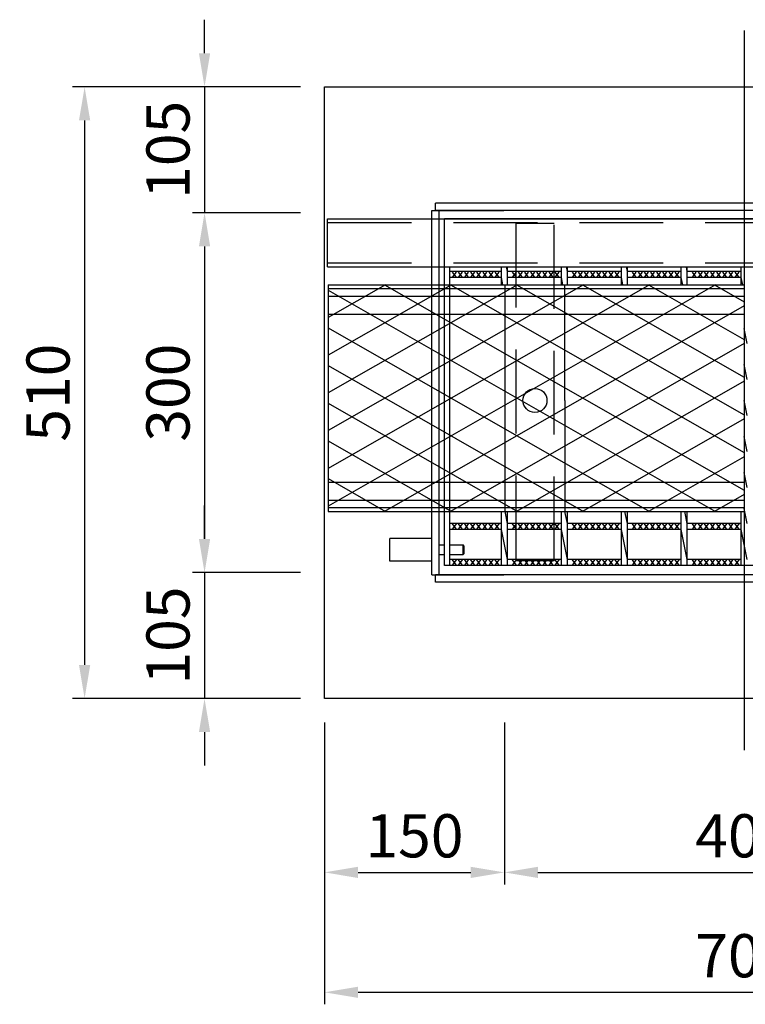
# Model space of a CAD drawing. Units: millimetres. Extents: x 0 to 5940, y 0 to 4200.
# Drawn here: x 3296 to 3901, y 990 to 1811 of the extents above; entities that cross this region are included whole.
import ezdxf

# ---------------------------------------------------------------- set-up
doc = ezdxf.new("R2010")
doc.units = ezdxf.units.MM
doc.header["$LTSCALE"] = 10
doc.linetypes.add('DASHEDX2', pattern=[1.5, 1, -0.5])
for name, color, linetype in [('2C1', 144, 'Continuous'), ('3C1', 7, 'Continuous'), ('SUNPO', 144, 'Continuous')]:
    doc.layers.add(name, color=color, linetype=linetype)
doc.styles.add('Add', font='romans.shx', dxfattribs={"bigfont": 'bigfont.shx'})
doc.dimstyles.new('ADD$0', dxfattribs={"dimtxt": 2.5, "dimasz": 2.2, "dimexe": 0.5, "dimexo": 1, "dimtad": 1, "dimdec": 1, "dimdsep": 46, "dimtxsty": 'Add', "dimcen": 2.5, "dimclrd": 144, "dimclre": 144, "dimclrt": 7, "dimadec": 1, "dimazin": 2, "dimtfac": 1, "dimtdec": 1, "dimtix": 1, "dimtmove": 2, "dimatfit": 0, "dimfxl": 0, "dimtvp": 0.7, "dimtolj": 2, "dimarcsym": 0})

# ---------------------------------------------------------------- blocks, each defined once
blk = doc.blocks.new('*D16')
at = {"layer": 'Defpoints', "color": 0}
for p in [(3550, 1245), (3700, 1245), (3700, 1100)]:
    blk.add_point(p, dxfattribs=at)
at = {"layer": 'SUNPO', "color": 144, "lineweight": -2}
for p, q in [((3550, 1225), (3550, 1090)), ((3700, 1225), (3700, 1090)), ((3578, 1100), (3672, 1100))]:
    blk.add_line(p, q, dxfattribs=at)
at = {"layer": 'SUNPO', "color": 144}
for points in [[(3578, 1104.67), (3578, 1095.33), (3550, 1100)], [(3672, 1104.67), (3672, 1095.33), (3700, 1100)]]:
    blk.add_solid(points, dxfattribs=at)
at = {"layer": 'SUNPO', "color": 7, "insert": (3625, 1130.5), "char_height": 36, "attachment_point": 5, "style": 'Add'}
blk.add_mtext('\\A2;150', dxfattribs=at)
blk = doc.blocks.new('*D18')
at = {"layer": 'Defpoints', "color": 0}
for p in [(3700, 1245), (4100, 1245), (4100, 1100)]:
    blk.add_point(p, dxfattribs=at)
at = {"layer": 'SUNPO', "color": 144, "lineweight": -2}
for p, q in [((3700, 1225), (3700, 1090)), ((4100, 1225), (4100, 1090)), ((3728, 1100), (4072, 1100))]:
    blk.add_line(p, q, dxfattribs=at)
at = {"layer": 'SUNPO', "color": 144}
for points in [[(3728, 1104.67), (3728, 1095.33), (3700, 1100)], [(4072, 1104.67), (4072, 1095.33), (4100, 1100)]]:
    blk.add_solid(points, dxfattribs=at)
at = {"layer": 'SUNPO', "color": 7, "insert": (3900, 1130.5), "char_height": 36, "attachment_point": 5, "style": 'Add'}
blk.add_mtext('\\A2;400', dxfattribs=at)
blk = doc.blocks.new('*D19')
at = {"layer": 'Defpoints', "color": 0}
for p in [(3550, 1755), (3450, 1650), (3550, 1650)]:
    blk.add_point(p, dxfattribs=at)
at = {"layer": 'SUNPO', "color": 144, "lineweight": -2}
for p, q in [((3450, 1783), (3450, 1811)), ((3530, 1755), (3440, 1755)), ((3450, 1755), (3450, 1650)), ((3530, 1650), (3440, 1650)), ((3450, 1622), (3450, 1594))]:
    blk.add_line(p, q, dxfattribs=at)
at = {"layer": 'SUNPO', "color": 144}
for points in [[(3445.33, 1783), (3454.67, 1783), (3450, 1755)], [(3445.33, 1622), (3454.67, 1622), (3450, 1650)]]:
    blk.add_solid(points, dxfattribs=at)
at = {"layer": 'SUNPO', "color": 7, "insert": (3419.5, 1702.5), "char_height": 36, "attachment_point": 5, "rotation": 90, "style": 'Add'}
blk.add_mtext('\\A2;105', dxfattribs=at)
blk = doc.blocks.new('*D20')
at = {"layer": 'Defpoints', "color": 0}
for p in [(3550, 1650), (3450, 1350), (3550, 1350)]:
    blk.add_point(p, dxfattribs=at)
at = {"layer": 'SUNPO', "color": 144, "lineweight": -2}
for p, q in [((3530, 1650), (3440, 1650)), ((3450, 1622), (3450, 1378)), ((3530, 1350), (3440, 1350))]:
    blk.add_line(p, q, dxfattribs=at)
at = {"layer": 'SUNPO', "color": 144}
for points in [[(3445.33, 1622), (3454.67, 1622), (3450, 1650)], [(3445.33, 1378), (3454.67, 1378), (3450, 1350)]]:
    blk.add_solid(points, dxfattribs=at)
at = {"layer": 'SUNPO', "color": 7, "insert": (3419.5, 1500), "char_height": 36, "attachment_point": 5, "rotation": 90, "style": 'Add'}
blk.add_mtext('\\A2;300', dxfattribs=at)
blk = doc.blocks.new('*D21')
at = {"layer": 'Defpoints', "color": 0}
for p in [(3550, 1350), (3450, 1245), (3550, 1245)]:
    blk.add_point(p, dxfattribs=at)
at = {"layer": 'SUNPO', "color": 144, "lineweight": -2}
for p, q in [((3450, 1378), (3450, 1406)), ((3530, 1350), (3440, 1350)), ((3450, 1350), (3450, 1245)), ((3530, 1245), (3440, 1245)), ((3450, 1217), (3450, 1189))]:
    blk.add_line(p, q, dxfattribs=at)
at = {"layer": 'SUNPO', "color": 144}
for points in [[(3445.33, 1378), (3454.67, 1378), (3450, 1350)], [(3445.33, 1217), (3454.67, 1217), (3450, 1245)]]:
    blk.add_solid(points, dxfattribs=at)
at = {"layer": 'SUNPO', "color": 7, "insert": (3419.5, 1297.5), "char_height": 36, "attachment_point": 5, "rotation": 90, "style": 'Add'}
blk.add_mtext('\\A2;105', dxfattribs=at)
blk = doc.blocks.new('*D22')
at = {"layer": 'Defpoints', "color": 0}
for p in [(3550, 1755), (3350, 1245), (3550, 1245)]:
    blk.add_point(p, dxfattribs=at)
at = {"layer": 'SUNPO', "color": 144, "lineweight": -2}
for p, q in [((3530, 1755), (3340, 1755)), ((3350, 1727), (3350, 1273)), ((3530, 1245), (3340, 1245))]:
    blk.add_line(p, q, dxfattribs=at)
at = {"layer": 'SUNPO', "color": 144}
for points in [[(3345.33, 1727), (3354.67, 1727), (3350, 1755)], [(3345.33, 1273), (3354.67, 1273), (3350, 1245)]]:
    blk.add_solid(points, dxfattribs=at)
at = {"layer": 'SUNPO', "color": 7, "insert": (3319.5, 1500), "char_height": 36, "attachment_point": 5, "rotation": 90, "style": 'Add'}
blk.add_mtext('\\A2;510', dxfattribs=at)
blk = doc.blocks.new('*D29')
at = {"layer": 'Defpoints', "color": 0}
for p in [(3550, 1245), (4250, 1245), (4250, 1000)]:
    blk.add_point(p, dxfattribs=at)
at = {"layer": 'SUNPO', "color": 144, "lineweight": -2}
for p, q in [((3550, 1225), (3550, 990)), ((4250, 1225), (4250, 990)), ((3578, 1000), (4222, 1000))]:
    blk.add_line(p, q, dxfattribs=at)
at = {"layer": 'SUNPO', "color": 144}
for points in [[(3578, 1004.67), (3578, 995.33), (3550, 1000)], [(4222, 1004.67), (4222, 995.33), (4250, 1000)]]:
    blk.add_solid(points, dxfattribs=at)
at = {"layer": 'SUNPO', "color": 7, "insert": (3900, 1030.5), "char_height": 36, "attachment_point": 5, "style": 'Add'}
blk.add_mtext('\\A2;700', dxfattribs=at)

msp = doc.modelspace()

# ---------------------------------------------------------------- linework, layer by layer
at = {"layer": '2C1'}
for p, q in [((3655.94, 1590.02), (3553, 1531.19)), ((3600.95, 1590.02), (3553, 1562.62)), ((3765.94, 1590.02), (3553, 1468.34)), ((3710.94, 1590.02), (3553, 1499.77)), ((3820.95, 1590.02), (3553, 1436.91)), ((3875.95, 1590.02), (3553, 1405.48)), ((3553, 1585.48), (3875.88, 1400.98)), ((3600.06, 1590.02), (3900, 1418.62)), ((3655.05, 1590.02), (3900, 1450.05)), ((3710.06, 1590.02), (3900, 1481.48)), ((3765.05, 1590.02), (3900, 1512.91)), ((3820.05, 1590.02), (3900, 1544.34)), ((3875.05, 1590.02), (3900, 1575.77)), ((3553, 1580.48), (3900, 1580.48)), ((3900, 1572.34), (3600.12, 1400.98)), ((3553, 1565.48), (3900, 1565.48)), ((3553, 1554.05), (3820.88, 1400.98)), ((3900, 1540.91), (3655.12, 1400.98)), ((3553, 1522.62), (3765.88, 1400.98)), ((3900, 1509.48), (3710.12, 1400.98)), ((3553, 1491.19), (3710.88, 1400.98)), ((3900, 1478.05), (3765.13, 1400.98)), ((3553, 1459.77), (3655.88, 1400.98)), ((3900, 1446.62), (3820.12, 1400.98)), ((3553, 1428.34), (3600.88, 1400.98)), ((3553, 1425.48), (3900, 1425.48)), ((3900, 1415.19), (3875.12, 1400.98)), ((3553, 1410.48), (3900, 1410.48))]:
    msp.add_line(p, q, dxfattribs=at)
at = {"layer": '3C1'}
for p, q in [((3900, 1802), (3900, 1202)), ((3553, 1590.02), (3900, 1590.02)), ((3553, 1590.02), (3553, 1400.98)), ((3553, 1586.82), (3900, 1586.82)), ((3700.5, 1400.98), (3700.5, 1590.02)), ((3750.5, 1493.61), (3750.5, 1590.02)), ((3750.5, 1493.61), (3750.5, 1400.98)), ((3553, 1404.18), (3900, 1404.18)), ((3553, 1400.98), (3900, 1400.98))]:
    msp.add_line(p, q, dxfattribs=at)
at = {"layer": '3C1', "linetype": 'Continuous', "ltscale": 7}
for p, q in [((3639.5, 1348), (3639.5, 1652)), ((3639.5, 1652), (3645.5, 1652)), ((3639.5, 1652), (3699.5, 1652)), ((3642.5, 1652), (3642.5, 1658)), ((4157.5, 1658), (3642.5, 1658)), ((4157.5, 1652), (3642.5, 1652)), ((3645.5, 1348), (3645.5, 1652)), ((3552.5, 1645), (4247.5, 1645)), ((3552.5, 1605), (3552.5, 1645)), ((4150, 1645), (3650, 1645)), ((3650, 1356), (3650, 1645)), ((3552.5, 1605), (4247.5, 1605)), ((3650, 1356), (3650, 1605)), ((3654.5, 1356), (3654.5, 1605)), ((3697.5, 1601), (3654.5, 1601)), ((3697.5, 1590.02), (3697.5, 1605)), ((3702.5, 1601), (3701.7, 1605)), ((3702.5, 1590.02), (3702.5, 1605)), ((3747.5, 1601), (3702.5, 1601)), ((3747.5, 1590.02), (3747.5, 1605)), ((3752.5, 1601), (3751.7, 1605)), ((3752.5, 1590.02), (3752.5, 1605)), ((3797.5, 1601), (3752.5, 1601)), ((3797.5, 1590.02), (3797.5, 1605)), ((3802.5, 1601), (3801.7, 1605)), ((3802.5, 1590.02), (3802.5, 1605)), ((3847.5, 1601), (3802.5, 1601)), ((3847.5, 1590.02), (3847.5, 1605)), ((3852.5, 1601), (3851.7, 1605)), ((3852.5, 1590.02), (3852.5, 1605)), ((3897.5, 1601), (3852.5, 1601)), ((3897.5, 1590.02), (3897.5, 1605)), ((3697.5, 1596), (3654.5, 1596)), ((3659.7, 1596.5), (3656.7, 1600.5)), ((3659.7, 1600.5), (3656.7, 1596.5)), ((3664.8, 1596.5), (3661.8, 1600.5)), ((3664.8, 1600.5), (3661.8, 1596.5)), ((3669.9, 1596.5), (3666.9, 1600.5)), ((3669.9, 1600.5), (3666.9, 1596.5)), ((3675, 1596.5), (3672, 1600.5)), ((3675, 1600.5), (3672, 1596.5)), ((3680.1, 1596.5), (3677.1, 1600.5)), ((3680.1, 1600.5), (3677.1, 1596.5)), ((3685.2, 1596.5), (3682.2, 1600.5)), ((3685.2, 1600.5), (3682.2, 1596.5)), ((3690.3, 1596.5), (3687.3, 1600.5)), ((3690.3, 1600.5), (3687.3, 1596.5)), ((3695.4, 1596.5), (3692.4, 1600.5)), ((3695.4, 1600.5), (3692.4, 1596.5)), ((3698.7, 1590.02), (3697.5, 1596)), ((3747.5, 1596), (3702.5, 1596)), ((3709.7, 1596.5), (3706.7, 1600.5)), ((3709.7, 1600.5), (3706.7, 1596.5)), ((3714.8, 1596.5), (3711.8, 1600.5)), ((3714.8, 1600.5), (3711.8, 1596.5)), ((3719.9, 1596.5), (3716.9, 1600.5)), ((3719.9, 1600.5), (3716.9, 1596.5)), ((3725, 1596.5), (3722, 1600.5)), ((3725, 1600.5), (3722, 1596.5)), ((3730.1, 1596.5), (3727.1, 1600.5)), ((3730.1, 1600.5), (3727.1, 1596.5)), ((3735.2, 1596.5), (3732.2, 1600.5)), ((3735.2, 1600.5), (3732.2, 1596.5)), ((3740.3, 1596.5), (3737.3, 1600.5)), ((3740.3, 1600.5), (3737.3, 1596.5)), ((3745.4, 1596.5), (3742.4, 1600.5)), ((3745.4, 1600.5), (3742.4, 1596.5)), ((3748.7, 1590.02), (3747.5, 1596)), ((3797.5, 1596), (3752.5, 1596)), ((3759.7, 1596.5), (3756.7, 1600.5)), ((3759.7, 1600.5), (3756.7, 1596.5)), ((3764.8, 1596.5), (3761.8, 1600.5)), ((3764.8, 1600.5), (3761.8, 1596.5)), ((3769.9, 1596.5), (3766.9, 1600.5)), ((3769.9, 1600.5), (3766.9, 1596.5)), ((3775, 1596.5), (3772, 1600.5)), ((3775, 1600.5), (3772, 1596.5)), ((3780.1, 1596.5), (3777.1, 1600.5)), ((3780.1, 1600.5), (3777.1, 1596.5)), ((3785.2, 1596.5), (3782.2, 1600.5)), ((3785.2, 1600.5), (3782.2, 1596.5)), ((3790.3, 1596.5), (3787.3, 1600.5)), ((3790.3, 1600.5), (3787.3, 1596.5)), ((3795.4, 1596.5), (3792.4, 1600.5)), ((3795.4, 1600.5), (3792.4, 1596.5)), ((3798.7, 1590.02), (3797.5, 1596)), ((3847.5, 1596), (3802.5, 1596)), ((3809.7, 1596.5), (3806.7, 1600.5)), ((3809.7, 1600.5), (3806.7, 1596.5)), ((3814.8, 1596.5), (3811.8, 1600.5)), ((3814.8, 1600.5), (3811.8, 1596.5)), ((3819.9, 1596.5), (3816.9, 1600.5)), ((3819.9, 1600.5), (3816.9, 1596.5)), ((3825, 1596.5), (3822, 1600.5)), ((3825, 1600.5), (3822, 1596.5)), ((3830.1, 1596.5), (3827.1, 1600.5)), ((3830.1, 1600.5), (3827.1, 1596.5)), ((3835.2, 1596.5), (3832.2, 1600.5)), ((3835.2, 1600.5), (3832.2, 1596.5)), ((3840.3, 1596.5), (3837.3, 1600.5)), ((3840.3, 1600.5), (3837.3, 1596.5)), ((3845.4, 1596.5), (3842.4, 1600.5)), ((3845.4, 1600.5), (3842.4, 1596.5)), ((3848.7, 1590.02), (3847.5, 1596)), ((3897.5, 1596), (3852.5, 1596)), ((3859.7, 1596.5), (3856.7, 1600.5)), ((3859.7, 1600.5), (3856.7, 1596.5)), ((3864.8, 1596.5), (3861.8, 1600.5)), ((3864.8, 1600.5), (3861.8, 1596.5)), ((3869.9, 1596.5), (3866.9, 1600.5)), ((3869.9, 1600.5), (3866.9, 1596.5)), ((3875, 1596.5), (3872, 1600.5)), ((3875, 1600.5), (3872, 1596.5)), ((3880.1, 1596.5), (3877.1, 1600.5)), ((3880.1, 1600.5), (3877.1, 1596.5)), ((3885.2, 1596.5), (3882.2, 1600.5)), ((3885.2, 1600.5), (3882.2, 1596.5)), ((3890.3, 1596.5), (3887.3, 1600.5)), ((3890.3, 1600.5), (3887.3, 1596.5)), ((3895.4, 1596.5), (3892.4, 1600.5)), ((3895.4, 1600.5), (3892.4, 1596.5)), ((3898.7, 1590.02), (3897.5, 1596)), ((3902.5, 1541), (3900, 1553.5)), ((3902.5, 1511), (3900, 1523.5)), ((3902.5, 1481), (3900, 1493.5)), ((3902.5, 1451), (3900, 1463.5)), ((3902.5, 1421), (3900, 1433.5)), ((3697.5, 1356), (3697.5, 1400.98)), ((3702.5, 1391), (3700.5, 1400.98)), ((3702.5, 1356), (3702.5, 1400.98)), ((3747.5, 1356), (3747.5, 1400.98)), ((3752.5, 1391), (3750.5, 1400.98)), ((3752.5, 1356), (3752.5, 1400.98)), ((3797.5, 1356), (3797.5, 1400.98)), ((3802.5, 1391), (3800.5, 1400.98)), ((3802.5, 1356), (3802.5, 1400.98)), ((3847.5, 1356), (3847.5, 1400.98)), ((3852.5, 1391), (3850.5, 1400.98)), ((3852.5, 1356), (3852.5, 1400.98)), ((3897.5, 1356), (3897.5, 1400.98)), ((3902.5, 1391), (3900, 1403.5)), ((3697.5, 1391), (3654.5, 1391)), ((3659.7, 1386.5), (3656.7, 1390.5)), ((3659.7, 1390.5), (3656.7, 1386.5)), ((3664.8, 1386.5), (3661.8, 1390.5)), ((3664.8, 1390.5), (3661.8, 1386.5)), ((3669.9, 1386.5), (3666.9, 1390.5)), ((3669.9, 1390.5), (3666.9, 1386.5)), ((3675, 1386.5), (3672, 1390.5)), ((3675, 1390.5), (3672, 1386.5)), ((3680.1, 1386.5), (3677.1, 1390.5)), ((3680.1, 1390.5), (3677.1, 1386.5)), ((3685.2, 1386.5), (3682.2, 1390.5)), ((3685.2, 1390.5), (3682.2, 1386.5)), ((3690.3, 1386.5), (3687.3, 1390.5)), ((3690.3, 1390.5), (3687.3, 1386.5)), ((3695.4, 1386.5), (3692.4, 1390.5)), ((3695.4, 1390.5), (3692.4, 1386.5)), ((3747.5, 1391), (3702.5, 1391)), ((3709.7, 1386.5), (3706.7, 1390.5)), ((3709.7, 1390.5), (3706.7, 1386.5)), ((3714.8, 1386.5), (3711.8, 1390.5)), ((3714.8, 1390.5), (3711.8, 1386.5)), ((3719.9, 1386.5), (3716.9, 1390.5)), ((3719.9, 1390.5), (3716.9, 1386.5)), ((3725, 1386.5), (3722, 1390.5)), ((3725, 1390.5), (3722, 1386.5)), ((3730.1, 1386.5), (3727.1, 1390.5)), ((3730.1, 1390.5), (3727.1, 1386.5)), ((3735.2, 1386.5), (3732.2, 1390.5)), ((3735.2, 1390.5), (3732.2, 1386.5)), ((3740.3, 1386.5), (3737.3, 1390.5)), ((3740.3, 1390.5), (3737.3, 1386.5)), ((3745.4, 1386.5), (3742.4, 1390.5)), ((3745.4, 1390.5), (3742.4, 1386.5)), ((3797.5, 1391), (3752.5, 1391)), ((3759.7, 1386.5), (3756.7, 1390.5)), ((3759.7, 1390.5), (3756.7, 1386.5)), ((3764.8, 1386.5), (3761.8, 1390.5)), ((3764.8, 1390.5), (3761.8, 1386.5)), ((3769.9, 1386.5), (3766.9, 1390.5)), ((3769.9, 1390.5), (3766.9, 1386.5)), ((3775, 1386.5), (3772, 1390.5)), ((3775, 1390.5), (3772, 1386.5)), ((3780.1, 1386.5), (3777.1, 1390.5)), ((3780.1, 1390.5), (3777.1, 1386.5)), ((3785.2, 1386.5), (3782.2, 1390.5)), ((3785.2, 1390.5), (3782.2, 1386.5)), ((3790.3, 1386.5), (3787.3, 1390.5)), ((3790.3, 1390.5), (3787.3, 1386.5)), ((3795.4, 1386.5), (3792.4, 1390.5)), ((3795.4, 1390.5), (3792.4, 1386.5)), ((3847.5, 1391), (3802.5, 1391)), ((3809.7, 1386.5), (3806.7, 1390.5)), ((3809.7, 1390.5), (3806.7, 1386.5)), ((3814.8, 1386.5), (3811.8, 1390.5)), ((3814.8, 1390.5), (3811.8, 1386.5)), ((3819.9, 1386.5), (3816.9, 1390.5)), ((3819.9, 1390.5), (3816.9, 1386.5)), ((3825, 1386.5), (3822, 1390.5)), ((3825, 1390.5), (3822, 1386.5)), ((3830.1, 1386.5), (3827.1, 1390.5)), ((3830.1, 1390.5), (3827.1, 1386.5)), ((3835.2, 1386.5), (3832.2, 1390.5)), ((3835.2, 1390.5), (3832.2, 1386.5)), ((3840.3, 1386.5), (3837.3, 1390.5)), ((3840.3, 1390.5), (3837.3, 1386.5)), ((3845.4, 1386.5), (3842.4, 1390.5)), ((3845.4, 1390.5), (3842.4, 1386.5)), ((3897.5, 1391), (3852.5, 1391)), ((3859.7, 1386.5), (3856.7, 1390.5)), ((3859.7, 1390.5), (3856.7, 1386.5)), ((3864.8, 1386.5), (3861.8, 1390.5)), ((3864.8, 1390.5), (3861.8, 1386.5)), ((3869.9, 1386.5), (3866.9, 1390.5)), ((3869.9, 1390.5), (3866.9, 1386.5)), ((3875, 1386.5), (3872, 1390.5)), ((3875, 1390.5), (3872, 1386.5)), ((3880.1, 1386.5), (3877.1, 1390.5)), ((3880.1, 1390.5), (3877.1, 1386.5)), ((3885.2, 1386.5), (3882.2, 1390.5)), ((3885.2, 1390.5), (3882.2, 1386.5)), ((3890.3, 1386.5), (3887.3, 1390.5)), ((3890.3, 1390.5), (3887.3, 1386.5)), ((3895.4, 1386.5), (3892.4, 1390.5)), ((3895.4, 1390.5), (3892.4, 1386.5)), ((3697.5, 1386), (3654.5, 1386)), ((3702.5, 1361), (3697.5, 1386)), ((3747.5, 1386), (3702.5, 1386)), ((3752.5, 1361), (3747.5, 1386)), ((3797.5, 1386), (3752.5, 1386)), ((3802.5, 1361), (3797.5, 1386)), ((3847.5, 1386), (3802.5, 1386)), ((3852.5, 1361), (3847.5, 1386)), ((3897.5, 1386), (3852.5, 1386)), ((3902.5, 1361), (3897.5, 1386)), ((3639.5, 1378.5), (3604.5, 1378.5)), ((3604.5, 1359.5), (3604.5, 1378.5)), ((3639.5, 1359.5), (3639.5, 1378.5)), ((3645.5, 1373), (3650, 1373)), ((3645.5, 1365), (3645.5, 1373)), ((3650, 1365), (3650, 1373)), ((3654.5, 1373), (3665.5, 1373)), ((3654.5, 1365), (3654.5, 1373)), ((3666.5, 1372), (3665.5, 1373)), ((3665.5, 1365), (3665.5, 1373)), ((3666.5, 1366), (3666.5, 1372)), ((3645.5, 1365), (3650, 1365)), ((3654.5, 1365), (3665.5, 1365)), ((3665.5, 1365), (3666.5, 1366)), ((3639.5, 1359.5), (3604.5, 1359.5)), ((3654.5, 1356), (3650, 1356)), ((4150, 1356), (3650, 1356)), ((3697.5, 1361), (3654.5, 1361)), ((3697.5, 1356), (3654.5, 1356)), ((3659.7, 1356.5), (3656.7, 1360.5)), ((3659.7, 1360.5), (3656.7, 1356.5)), ((3664.8, 1356.5), (3661.8, 1360.5)), ((3664.8, 1360.5), (3661.8, 1356.5)), ((3669.9, 1356.5), (3666.9, 1360.5)), ((3669.9, 1360.5), (3666.9, 1356.5)), ((3675, 1356.5), (3672, 1360.5)), ((3675, 1360.5), (3672, 1356.5)), ((3680.1, 1356.5), (3677.1, 1360.5)), ((3680.1, 1360.5), (3677.1, 1356.5)), ((3685.2, 1356.5), (3682.2, 1360.5)), ((3685.2, 1360.5), (3682.2, 1356.5)), ((3690.3, 1356.5), (3687.3, 1360.5)), ((3690.3, 1360.5), (3687.3, 1356.5)), ((3695.4, 1356.5), (3692.4, 1360.5)), ((3695.4, 1360.5), (3692.4, 1356.5)), ((3702.5, 1356), (3697.5, 1356)), ((3747.5, 1361), (3702.5, 1361)), ((3747.5, 1356), (3702.5, 1356)), ((3709.7, 1356.5), (3706.7, 1360.5)), ((3709.7, 1360.5), (3706.7, 1356.5)), ((3714.8, 1356.5), (3711.8, 1360.5)), ((3714.8, 1360.5), (3711.8, 1356.5)), ((3719.9, 1356.5), (3716.9, 1360.5)), ((3719.9, 1360.5), (3716.9, 1356.5)), ((3725, 1356.5), (3722, 1360.5)), ((3725, 1360.5), (3722, 1356.5)), ((3730.1, 1356.5), (3727.1, 1360.5)), ((3730.1, 1360.5), (3727.1, 1356.5)), ((3735.2, 1356.5), (3732.2, 1360.5)), ((3735.2, 1360.5), (3732.2, 1356.5)), ((3740.3, 1356.5), (3737.3, 1360.5)), ((3740.3, 1360.5), (3737.3, 1356.5)), ((3745.4, 1356.5), (3742.4, 1360.5)), ((3745.4, 1360.5), (3742.4, 1356.5)), ((3752.5, 1356), (3747.5, 1356)), ((3797.5, 1361), (3752.5, 1361)), ((3797.5, 1356), (3752.5, 1356)), ((3759.7, 1356.5), (3756.7, 1360.5)), ((3759.7, 1360.5), (3756.7, 1356.5)), ((3764.8, 1356.5), (3761.8, 1360.5)), ((3764.8, 1360.5), (3761.8, 1356.5)), ((3769.9, 1356.5), (3766.9, 1360.5)), ((3769.9, 1360.5), (3766.9, 1356.5)), ((3775, 1356.5), (3772, 1360.5)), ((3775, 1360.5), (3772, 1356.5)), ((3780.1, 1356.5), (3777.1, 1360.5)), ((3780.1, 1360.5), (3777.1, 1356.5)), ((3785.2, 1356.5), (3782.2, 1360.5)), ((3785.2, 1360.5), (3782.2, 1356.5)), ((3790.3, 1356.5), (3787.3, 1360.5)), ((3790.3, 1360.5), (3787.3, 1356.5)), ((3795.4, 1356.5), (3792.4, 1360.5)), ((3795.4, 1360.5), (3792.4, 1356.5)), ((3802.5, 1356), (3797.5, 1356)), ((3847.5, 1361), (3802.5, 1361)), ((3847.5, 1356), (3802.5, 1356)), ((3809.7, 1356.5), (3806.7, 1360.5)), ((3809.7, 1360.5), (3806.7, 1356.5)), ((3814.8, 1356.5), (3811.8, 1360.5)), ((3814.8, 1360.5), (3811.8, 1356.5)), ((3819.9, 1356.5), (3816.9, 1360.5)), ((3819.9, 1360.5), (3816.9, 1356.5)), ((3825, 1356.5), (3822, 1360.5)), ((3825, 1360.5), (3822, 1356.5)), ((3830.1, 1356.5), (3827.1, 1360.5)), ((3830.1, 1360.5), (3827.1, 1356.5)), ((3835.2, 1356.5), (3832.2, 1360.5)), ((3835.2, 1360.5), (3832.2, 1356.5)), ((3840.3, 1356.5), (3837.3, 1360.5)), ((3840.3, 1360.5), (3837.3, 1356.5)), ((3845.4, 1356.5), (3842.4, 1360.5)), ((3845.4, 1360.5), (3842.4, 1356.5)), ((3852.5, 1356), (3847.5, 1356)), ((3897.5, 1361), (3852.5, 1361)), ((3897.5, 1356), (3852.5, 1356)), ((3859.7, 1356.5), (3856.7, 1360.5)), ((3859.7, 1360.5), (3856.7, 1356.5)), ((3864.8, 1356.5), (3861.8, 1360.5)), ((3864.8, 1360.5), (3861.8, 1356.5)), ((3869.9, 1356.5), (3866.9, 1360.5)), ((3869.9, 1360.5), (3866.9, 1356.5)), ((3875, 1356.5), (3872, 1360.5)), ((3875, 1360.5), (3872, 1356.5)), ((3880.1, 1356.5), (3877.1, 1360.5)), ((3880.1, 1360.5), (3877.1, 1356.5)), ((3885.2, 1356.5), (3882.2, 1360.5)), ((3885.2, 1360.5), (3882.2, 1356.5)), ((3890.3, 1356.5), (3887.3, 1360.5)), ((3890.3, 1360.5), (3887.3, 1356.5)), ((3895.4, 1356.5), (3892.4, 1360.5)), ((3895.4, 1360.5), (3892.4, 1356.5)), ((3902.5, 1356), (3897.5, 1356)), ((3639.5, 1348), (3645.5, 1348)), ((3639.5, 1348), (3699.5, 1348)), ((3642.5, 1342), (3642.5, 1348)), ((4157.5, 1348), (3642.5, 1348)), ((4157.5, 1342), (3642.5, 1342))]:
    msp.add_line(p, q, dxfattribs=at)
at = {"layer": '3C1', "linetype": 'DASHEDX2', "ltscale": 7}
for p, q in [((3552.5, 1641.8), (4247.5, 1641.8)), ((3741.5, 1641), (3709.5, 1641)), ((3709.5, 1641), (3709.5, 1360)), ((3741.5, 1360), (3741.5, 1641)), ((3552.5, 1608.2), (4247.5, 1608.2)), ((3709.5, 1360), (3741.5, 1360))]:
    msp.add_line(p, q, dxfattribs=at)
at = {"layer": '3C1'}
msp.add_lwpolyline([(4250, 1755), (4250, 1245), (3550, 1245), (3550, 1755)], close=True, dxfattribs=at)
at = {"layer": '3C1', "ltscale": 7}
msp.add_circle((3725.5, 1493.5), 10, dxfattribs=at)

# ---------------------------------------------------------------- dimensions: what is measured, and where the dimension line sits
at = {"layer": 'SUNPO'}
for base, p1, p2, picture, middle in [((3450, 1650), (3550, 1755), (3550, 1650), '*D19', (3419.5, 1702.5)), ((3350, 1245), (3550, 1755), (3550, 1245), '*D22', (3319.5, 1500)), ((3450, 1350), (3550, 1650), (3550, 1350), '*D20', (3419.5, 1500)), ((3450, 1245), (3550, 1350), (3550, 1245), '*D21', (3419.5, 1297.5))]:
    dim = msp.add_linear_dim(base=base, p1=p1, p2=p2, angle=90, dimstyle='ADD$0', override={"dimscale": 20, "dimtxt": 1.8, "dimasz": 1.4, "dimcen": 1.4}, dxfattribs=at)
    dim.commit()
    dim.dimension.update_dxf_attribs({"geometry": picture, "text_midpoint": middle})
for base, p1, p2, picture, middle in [((3700, 1100), (3550, 1245), (3700, 1245), '*D16', (3625, 1130.5)), ((4250, 1000), (3550, 1245), (4250, 1245), '*D29', (3900, 1030.5)), ((4100, 1100), (3700, 1245), (4100, 1245), '*D18', (3900, 1130.5))]:
    dim = msp.add_linear_dim(base=base, p1=p1, p2=p2, dimstyle='ADD$0', override={"dimscale": 20, "dimtxt": 1.8, "dimasz": 1.4, "dimcen": 1.4}, dxfattribs=at)
    dim.commit()
    dim.dimension.update_dxf_attribs({"geometry": picture, "text_midpoint": middle})

doc.saveas('drawing.dxf')
